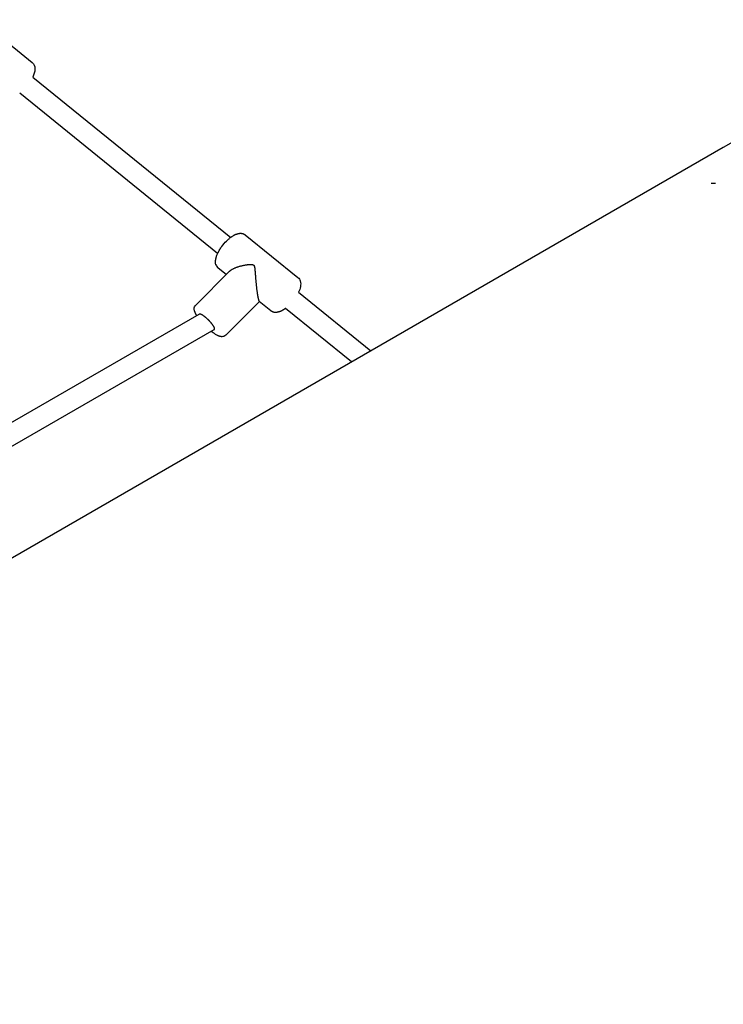
# Model space of a CAD drawing. Extents: x 435 to 11205, y 316 to 8253.
# Drawn here: x 4590 to 5132, y 3672 to 4430 of the extents above; entities that cross this region are included whole.
import ezdxf

# ---------------------------------------------------------------- set-up
doc = ezdxf.new("R2010")
doc.units = 0
doc.layers.add('ALEXANDR', color=7, linetype='Continuous')

msp = doc.modelspace()

# ---------------------------------------------------------------- linework, layer by layer
at = {"layer": 'ALEXANDR'}
for p, q in [((4559.28, 4429.89), (4599.88, 4397.02)), ((4600.33, 4385.72), (4752.7, 4262.35)), ((4742.63, 4249.92), (4590.26, 4373.28)), ((5131.81, 4331.63), (3989.21, 3671.95)), ((5122.46, 4304.1), (5125.92, 4304.1)), ((4763.85, 4264.26), (4804.44, 4231.39)), ((4749.21, 4233.65), (4743.08, 4238.61)), ((4725.72, 4210.18), (4751.82, 4236.26)), ((4804.9, 4220.09), (4860.56, 4175.02)), ((4774.84, 4212.9), (4748.9, 4186.98)), ((4783.68, 4205.75), (4774.67, 4213.04)), ((4845.72, 4166.45), (4794.83, 4207.66)), ((4489.5, 4065.31), (4728.41, 4203.24)), ((4497.5, 4051.45), (4740.02, 4191.47))]:
    msp.add_line(p, q, dxfattribs=at)
for points in [[(4599.88, 4397.02, -0.228175), (4601.97, 4392.18, -0.072233), (4601.43, 4388.64, -0.037352), (4600.33, 4385.72)], [(4741.32, 4241.25, -0.075046), (4740.99, 4243.46), (4740.99, 4243.72), (4741, 4243.99), (4741.02, 4244.25), (4741.04, 4244.51), (4741.07, 4244.77), (4741.1, 4245.03), (4741.14, 4245.29), (4741.19, 4245.55), (4741.24, 4245.84), (4741.31, 4246.13), (4741.38, 4246.43), (4741.45, 4246.72), (4741.54, 4247.02), (4741.63, 4247.32), (4741.82, 4247.92), (4742.05, 4248.53), (4742.29, 4249.15), (4742.57, 4249.77), (4742.86, 4250.4), (4743.19, 4251.05), (4743.53, 4251.68), (4743.88, 4252.32), (4744.25, 4252.94), (4744.64, 4253.55), (4745.03, 4254.16), (4745.44, 4254.75), (4745.87, 4255.34, -0.037997), (4749.45, 4259.52), (4749.91, 4259.98), (4750.38, 4260.42), (4750.87, 4260.86), (4751.36, 4261.28), (4751.86, 4261.7), (4752.37, 4262.1), (4752.89, 4262.49), (4753.42, 4262.87), (4753.98, 4263.24), (4754.53, 4263.59), (4755.09, 4263.91), (4755.36, 4264.06), (4755.64, 4264.2), (4755.92, 4264.34), (4756.19, 4264.47), (4756.47, 4264.59), (4756.74, 4264.71), (4757.02, 4264.81), (4757.29, 4264.91), (4757.57, 4265.01), (4757.84, 4265.09), (4758.04, 4265.15), (4758.25, 4265.2), (4758.46, 4265.25), (4758.67, 4265.3), (4758.91, 4265.35), (4759.15, 4265.38), (4759.4, 4265.42), (4759.65, 4265.44), (4759.89, 4265.46), (4760.14, 4265.46), (4760.26, 4265.47), (4760.38, 4265.46), (4760.5, 4265.46), (4760.63, 4265.46), (4760.75, 4265.45), (4760.87, 4265.44), (4760.99, 4265.43), (4761.12, 4265.41), (4761.24, 4265.39), (4761.36, 4265.37), (4761.48, 4265.35), (4761.6, 4265.33), (4761.72, 4265.3), (4761.84, 4265.27), (4761.96, 4265.24), (4762.08, 4265.2), (4762.19, 4265.16), (4762.31, 4265.12), (4762.43, 4265.08), (4762.54, 4265.03), (4762.63, 4265), (4762.72, 4264.96), (4762.8, 4264.92), (4762.89, 4264.88), (4762.97, 4264.83), (4763.06, 4264.79), (4763.14, 4264.74), (4763.22, 4264.7), (4763.31, 4264.65), (4763.39, 4264.6), (4763.47, 4264.54), (4763.54, 4264.49), (4763.62, 4264.44), (4763.7, 4264.38), (4763.77, 4264.32), (4763.85, 4264.26)], [(4804.44, 4231.39, -0.147551), (4806.21, 4228.76, -0.074872), (4806.54, 4226.55, -0.047779), (4806.34, 4224.46, -0.061815), (4804.9, 4220.09)], [(4726.5, 4202.14, -0.122589), (4724.59, 4207.16, -0.209121), (4725.72, 4210.18)], [(4748.9, 4186.98, -0.208613), (4745.88, 4185.85), (4745.73, 4185.85), (4745.58, 4185.86), (4745.44, 4185.88), (4745.29, 4185.9), (4745.14, 4185.92), (4744.99, 4185.94), (4744.85, 4185.97), (4744.7, 4186.01), (4744.47, 4186.06), (4744.25, 4186.13), (4744.02, 4186.2), (4743.79, 4186.28), (4743.57, 4186.36), (4743.34, 4186.45), (4743.12, 4186.54), (4742.89, 4186.65), (4742.66, 4186.75), (4742.43, 4186.87), (4741.97, 4187.11), (4741.49, 4187.38), (4741.01, 4187.67), (4740.13, 4188.23), (4739.27, 4188.82), (4738.43, 4189.44), (4737.61, 4190.08)]]:
    msp.add_lwpolyline(points, format="xyb", dxfattribs=at)
for points in [[(4751.82, 4236.26), (4751.87, 4236.31), (4751.93, 4236.36), (4751.98, 4236.42), (4752.04, 4236.48), (4752.11, 4236.54), (4752.18, 4236.6), (4752.26, 4236.67), (4752.35, 4236.75), (4752.45, 4236.83), (4752.56, 4236.92), (4752.68, 4237.01), (4752.83, 4237.12), (4752.99, 4237.23), (4753.17, 4237.35), (4753.38, 4237.48), (4753.61, 4237.62), (4753.87, 4237.77), (4754.15, 4237.93), (4754.46, 4238.1), (4754.79, 4238.28), (4755.14, 4238.45), (4755.51, 4238.63), (4755.9, 4238.8), (4756.3, 4238.98), (4756.71, 4239.14), (4757.13, 4239.31), (4757.57, 4239.46), (4758.01, 4239.61), (4758.46, 4239.76), (4758.92, 4239.9), (4759.39, 4240.04), (4759.86, 4240.17), (4760.34, 4240.29), (4760.82, 4240.41), (4761.3, 4240.53), (4761.78, 4240.64), (4762.25, 4240.74), (4762.7, 4240.83), (4763.14, 4240.92), (4763.57, 4241), (4763.97, 4241.07), (4764.35, 4241.13), (4764.7, 4241.19), (4765.04, 4241.24), (4765.37, 4241.29), (4765.67, 4241.32), (4765.96, 4241.36), (4766.23, 4241.39), (4766.5, 4241.41), (4766.74, 4241.43), (4766.98, 4241.45), (4767.2, 4241.46), (4767.41, 4241.47), (4767.61, 4241.48), (4767.79, 4241.49), (4767.96, 4241.49), (4768.12, 4241.49), (4768.27, 4241.49), (4768.4, 4241.49), (4768.53, 4241.48), (4768.65, 4241.47), (4768.76, 4241.47), (4768.87, 4241.46), (4768.97, 4241.45), (4769.07, 4241.43), (4769.17, 4241.42), (4769.26, 4241.4), (4769.34, 4241.39), (4769.43, 4241.37), (4769.51, 4241.35), (4769.58, 4241.33), (4769.65, 4241.31), (4769.71, 4241.28), (4769.77, 4241.26), (4769.83, 4241.24), (4769.88, 4241.22), (4769.92, 4241.19), (4769.96, 4241.17), (4770, 4241.15), (4770.03, 4241.13), (4770.06, 4241.11), (4770.09, 4241.09), (4770.11, 4241.08), (4770.14, 4241.06), (4770.16, 4241.05), (4770.18, 4241.03), (4770.19, 4241.02), (4770.21, 4241)], [(4770.21, 4241), (4770.23, 4240.99), (4770.24, 4240.98), (4770.26, 4240.96), (4770.28, 4240.95), (4770.29, 4240.93), (4770.31, 4240.91), (4770.33, 4240.9), (4770.36, 4240.87), (4770.38, 4240.85), (4770.4, 4240.82), (4770.43, 4240.79), (4770.45, 4240.76), (4770.48, 4240.73), (4770.51, 4240.69), (4770.54, 4240.64), (4770.57, 4240.6), (4770.6, 4240.55), (4770.63, 4240.49), (4770.66, 4240.43), (4770.69, 4240.37), (4770.72, 4240.3), (4770.75, 4240.23), (4770.78, 4240.16), (4770.81, 4240.09), (4770.83, 4240.01), (4770.86, 4239.93), (4770.89, 4239.84), (4770.91, 4239.75), (4770.94, 4239.65), (4770.96, 4239.55), (4770.99, 4239.44), (4771.01, 4239.32), (4771.04, 4239.19), (4771.07, 4239.05), (4771.09, 4238.91), (4771.12, 4238.76), (4771.14, 4238.6), (4771.17, 4238.44), (4771.19, 4238.27), (4771.21, 4238.1), (4771.23, 4237.93), (4771.25, 4237.75), (4771.28, 4237.56), (4771.3, 4237.36), (4771.32, 4237.15), (4771.34, 4236.93), (4771.36, 4236.69), (4771.38, 4236.43), (4771.4, 4236.16), (4771.43, 4235.87), (4771.45, 4235.56), (4771.48, 4235.23), (4771.51, 4234.9), (4771.54, 4234.55), (4771.56, 4234.2), (4771.59, 4233.84), (4771.62, 4233.48), (4771.65, 4233.11), (4771.68, 4232.73), (4771.71, 4232.35), (4771.74, 4231.95), (4771.77, 4231.54), (4771.8, 4231.11), (4771.84, 4230.66), (4771.88, 4230.2), (4771.92, 4229.72), (4771.96, 4229.22), (4772.01, 4228.72), (4772.05, 4228.2), (4772.1, 4227.67), (4772.15, 4227.14), (4772.2, 4226.6), (4772.25, 4226.07), (4772.3, 4225.53), (4772.36, 4224.99), (4772.41, 4224.45), (4772.47, 4223.92), (4772.53, 4223.39), (4772.59, 4222.86), (4772.65, 4222.34), (4772.71, 4221.82), (4772.78, 4221.32), (4772.84, 4220.82), (4772.91, 4220.33), (4772.98, 4219.86), (4773.04, 4219.4), (4773.11, 4218.95), (4773.18, 4218.53), (4773.24, 4218.12), (4773.31, 4217.74), (4773.37, 4217.37), (4773.44, 4217.03), (4773.5, 4216.72), (4773.55, 4216.42), (4773.61, 4216.15), (4773.66, 4215.91), (4773.71, 4215.69), (4773.75, 4215.49), (4773.79, 4215.32), (4773.83, 4215.17), (4773.86, 4215.03), (4773.89, 4214.91), (4773.92, 4214.81), (4773.95, 4214.71), (4773.97, 4214.63), (4773.99, 4214.55), (4774.01, 4214.48), (4774.03, 4214.42), (4774.05, 4214.36), (4774.06, 4214.31), (4774.08, 4214.26), (4774.09, 4214.21)], [(4794.83, 4207.66), (4794.8, 4207.63), (4794.77, 4207.61), (4794.74, 4207.59), (4794.71, 4207.57), (4794.68, 4207.54), (4794.65, 4207.52), (4794.62, 4207.5), (4794.59, 4207.48), (4794.56, 4207.46), (4794.53, 4207.43), (4794.49, 4207.4), (4794.44, 4207.37), (4794.38, 4207.33), (4794.3, 4207.28), (4794.21, 4207.21), (4794.1, 4207.14), (4793.97, 4207.04), (4793.81, 4206.94), (4793.64, 4206.82), (4793.46, 4206.7), (4793.27, 4206.57), (4793.07, 4206.44), (4792.86, 4206.31), (4792.66, 4206.18), (4792.46, 4206.07), (4792.27, 4205.95), (4792.08, 4205.85), (4791.89, 4205.75), (4791.7, 4205.65), (4791.52, 4205.56), (4791.33, 4205.48), (4791.15, 4205.4), (4790.97, 4205.33), (4790.79, 4205.26), (4790.61, 4205.2), (4790.44, 4205.15), (4790.28, 4205.09), (4790.14, 4205.05), (4790, 4205.01), (4789.89, 4204.97), (4789.79, 4204.94), (4789.7, 4204.92), (4789.63, 4204.9), (4789.58, 4204.88), (4789.53, 4204.87), (4789.49, 4204.86), (4789.45, 4204.85), (4789.42, 4204.84), (4789.38, 4204.83), (4789.35, 4204.82), (4789.31, 4204.81), (4789.28, 4204.8), (4789.24, 4204.79), (4789.21, 4204.78), (4789.17, 4204.78), (4789.14, 4204.77), (4789.1, 4204.76), (4789.07, 4204.75), (4789.03, 4204.74), (4788.98, 4204.73), (4788.92, 4204.72), (4788.86, 4204.71), (4788.78, 4204.69), (4788.69, 4204.67), (4788.59, 4204.65), (4788.47, 4204.63), (4788.33, 4204.6), (4788.19, 4204.58), (4788.04, 4204.55), (4787.88, 4204.53), (4787.72, 4204.51), (4787.56, 4204.49), (4787.39, 4204.48), (4787.23, 4204.47), (4787.06, 4204.47), (4786.9, 4204.47), (4786.73, 4204.48), (4786.56, 4204.5), (4786.4, 4204.52), (4786.24, 4204.55), (4786.08, 4204.58), (4785.92, 4204.63), (4785.77, 4204.67), (4785.62, 4204.72), (4785.48, 4204.77), (4785.35, 4204.83), (4785.23, 4204.87), (4785.11, 4204.92), (4785.01, 4204.96), (4784.92, 4205), (4784.84, 4205.03), (4784.77, 4205.06), (4784.7, 4205.09), (4784.64, 4205.12), (4784.58, 4205.15), (4784.52, 4205.18), (4784.46, 4205.21), (4784.41, 4205.24), (4784.35, 4205.27), (4784.3, 4205.3), (4784.24, 4205.33), (4784.19, 4205.36), (4784.14, 4205.4), (4784.08, 4205.44), (4784.03, 4205.47), (4783.98, 4205.51), (4783.93, 4205.55), (4783.88, 4205.59), (4783.83, 4205.63), (4783.78, 4205.67), (4783.73, 4205.71), (4783.68, 4205.75)], [(4735.9, 4198.33), (4735.85, 4198.37), (4735.8, 4198.42), (4735.76, 4198.47), (4735.7, 4198.53), (4735.65, 4198.58), (4735.59, 4198.64), (4735.53, 4198.7), (4735.46, 4198.77), (4735.38, 4198.84), (4735.3, 4198.92), (4735.22, 4199.01), (4735.12, 4199.1), (4735.01, 4199.2), (4734.9, 4199.31), (4734.78, 4199.42), (4734.64, 4199.55), (4734.49, 4199.68), (4734.34, 4199.82), (4734.17, 4199.97), (4734, 4200.12), (4733.82, 4200.27), (4733.64, 4200.43), (4733.46, 4200.58), (4733.28, 4200.74), (4733.09, 4200.89), (4732.91, 4201.04), (4732.73, 4201.18), (4732.55, 4201.33), (4732.36, 4201.46), (4732.18, 4201.6), (4732.01, 4201.73), (4731.83, 4201.85), (4731.65, 4201.98), (4731.48, 4202.09), (4731.31, 4202.2), (4731.14, 4202.31), (4730.98, 4202.41), (4730.82, 4202.51), (4730.67, 4202.59), (4730.53, 4202.68), (4730.39, 4202.75), (4730.27, 4202.82), (4730.15, 4202.88), (4730.03, 4202.94), (4729.93, 4202.99), (4729.83, 4203.03), (4729.73, 4203.07), (4729.63, 4203.11), (4729.54, 4203.15), (4729.45, 4203.18), (4729.37, 4203.21), (4729.28, 4203.24), (4729.2, 4203.26), (4729.13, 4203.28), (4729.05, 4203.29), (4728.99, 4203.3), (4728.92, 4203.31), (4728.86, 4203.32), (4728.81, 4203.32), (4728.75, 4203.32), (4728.71, 4203.32), (4728.66, 4203.32), (4728.63, 4203.31), (4728.59, 4203.31), (4728.56, 4203.3), (4728.53, 4203.29), (4728.51, 4203.29), (4728.48, 4203.28), (4728.46, 4203.27), (4728.45, 4203.26), (4728.43, 4203.25), (4728.41, 4203.24)], [(4740.02, 4191.47), (4740.03, 4191.47), (4740.05, 4191.48), (4740.06, 4191.49), (4740.08, 4191.5), (4740.09, 4191.51), (4740.11, 4191.53), (4740.13, 4191.54), (4740.14, 4191.56), (4740.16, 4191.59), (4740.18, 4191.61), (4740.19, 4191.65), (4740.21, 4191.68), (4740.23, 4191.72), (4740.24, 4191.76), (4740.25, 4191.81), (4740.26, 4191.86), (4740.26, 4191.92), (4740.26, 4191.98), (4740.26, 4192.04), (4740.25, 4192.11), (4740.24, 4192.18), (4740.23, 4192.25), (4740.21, 4192.33), (4740.19, 4192.41), (4740.17, 4192.49), (4740.14, 4192.58), (4740.11, 4192.66), (4740.08, 4192.76), (4740.03, 4192.86), (4739.99, 4192.96), (4739.94, 4193.08), (4739.88, 4193.2), (4739.81, 4193.33), (4739.74, 4193.47), (4739.66, 4193.61), (4739.57, 4193.77), (4739.48, 4193.93), (4739.37, 4194.11), (4739.26, 4194.29), (4739.13, 4194.48), (4739, 4194.67), (4738.86, 4194.87), (4738.71, 4195.08), (4738.56, 4195.29), (4738.4, 4195.5), (4738.24, 4195.71), (4738.07, 4195.92), (4737.91, 4196.12), (4737.75, 4196.32), (4737.58, 4196.51), (4737.43, 4196.69), (4737.27, 4196.87), (4737.12, 4197.04), (4736.98, 4197.19), (4736.84, 4197.34), (4736.71, 4197.48), (4736.59, 4197.61), (4736.48, 4197.73), (4736.37, 4197.84), (4736.27, 4197.95), (4736.18, 4198.05), (4736.08, 4198.14), (4735.99, 4198.24), (4735.9, 4198.33)]]:
    msp.add_lwpolyline(points, dxfattribs=at)
for centre, radius, start, end in [((5181.81, 4245.02), 100, 0, 120), ((4746.57, 4242.85), 5.48, 196.967, 230.55499), ((4776.71, 4214.77), 2.67, 192.19435, 220.49129)]:
    msp.add_arc(centre, radius, start, end, dxfattribs=at)

doc.saveas('drawing.dxf')
